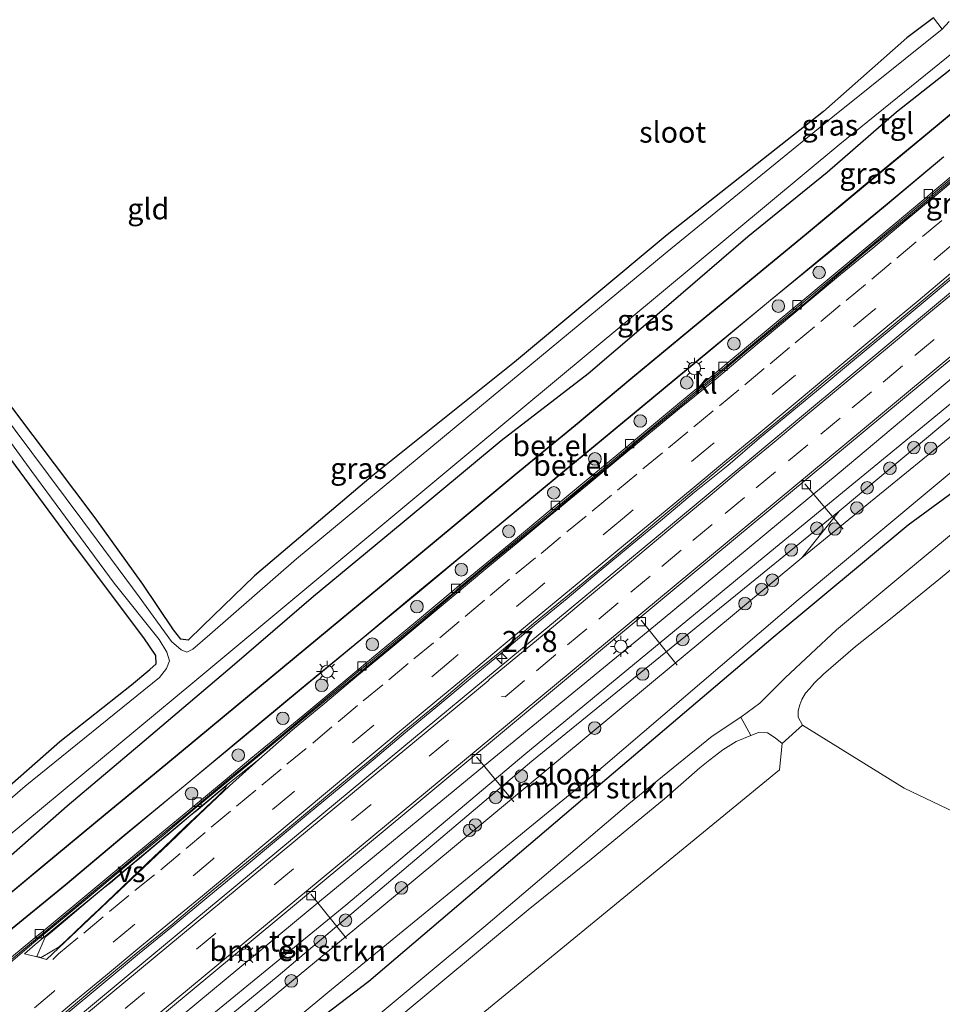
# Model space of a CAD drawing. Units: metres. Extents: x 83301 to 90001, y 456249 to 462504.
# Drawn here: x 84080 to 84190, y 457579 to 457697 of the extents above; entities that cross this region are included whole.
import ezdxf
from ezdxf.enums import TextEntityAlignment as Align

# ---------------------------------------------------------------- set-up
doc = ezdxf.new("R2010")
doc.units = ezdxf.units.M
doc.linetypes.add('VW-3-9_STREEP', pattern=[12, 3, -9])
doc.layers.get('0').update_dxf_attribs({"lineweight": 25})
for name, color, linetype, lineweight in [('B-ME-AL-OVERIG-L-B1', 7, 'Continuous', 18), ('B-ME-AM-KILOMETR-S-B1', 7, 'Continuous', 18), ('B-ME-GR-BOMENSTRUIKEN-GV-B6', 93, 'Continuous', 18), ('B-ME-GR-BOOM-S-B1', 93, 'Continuous', 18), ('B-ME-GR-STRUIKEN-GV-B6', 93, 'Continuous', 18), ('B-ME-GW-INSTEEKWATERGANG-L-B1', 10, 'Continuous', 25), ('B-ME-GW-KRUINLIJN-L-B1', 93, 'Continuous', 18), ('B-ME-IE-GRASLAND-GV-B6', 93, 'Continuous', 18), ('B-ME-IE-GRONDWERKLIJN-GROND_INGERICHT-GV-B6', 253, 'Continuous', 18), ('B-ME-IE-MEUBILAIR_WEGMEUBILAIR-LICHTMAST-S-B1', 8, 'Continuous', 18), ('B-ME-OG-WATER-GV-B6', 153, 'Continuous', 18), ('B-ME-VH-VERH_SOORT-BITUMEN-GV-B6', 8, 'IE-TERREINAFSCHEIDING-NATUURLIJK-HOUTWAL', 18), ('B-ME-VH-VERH_SOORT-GV-B6', 8, 'Continuous', 18), ('B-ME-VH-VERH_SOORT-HALF_VERHARDING-GV-B6', 8, 'IE-TERREINAFSCHEIDING-NATUURLIJK-HOUTWAL', 18), ('B-ME-VH-VERH_SOORT-KLINKERS-GV-B6', 8, 'IE-TERREINAFSCHEIDING-NATUURLIJK-HOUTWAL', 18), ('B-ME-VH-VERH_SOORT-TEGELS-GV-B6', 8, 'Continuous', 18), ('B-ME-VV-KOLK-S-B1', 8, 'Continuous', 18), ('B-ME-VW-MARKERING-39STREEP-015-L-B1', 255, 'VW-3-9_STREEP', 18), ('B-ME-VW-MARKERING-STREEP-015-L-B1', 7, 'Continuous', 18), ('B-ME-VW-MARKERING-VERDRIJFSTRP-GV-B6', 7, 'Continuous', 18)]:
    doc.layers.add(name, color=color, linetype=linetype, lineweight=lineweight)
doc.styles.add('NLCS-ISO', font='NLCS-ISO.TTF')
doc.linetypes.add('IE-TERREINAFSCHEIDING-NATUURLIJK-HOUTWAL', pattern='A,7,-1.5,[67,NLCS.SHX,S=0.75,R=45,X=0,Y=0],-1.5,7,-1.5,[70,NLCS.SHX,S=0.75,R=0,X=0,Y=0],-1.5', length=20)

# ---------------------------------------------------------------- blocks, each defined once
blk = doc.blocks.new('boom')
blk.add_hatch(color=256).paths.add_polyline_path([(-0.75, 0, 1), (0.75, 0, 1)])
blk.add_circle((0, 0), 0.75)
blk = doc.blocks.new('hecto')
for p, q in [((0, 0.625), (-0.625, 0)), ((0, -0.625), (0, 0.625)), ((-0.625, 0), (0.625, 0)), ((0.625, 0), (0, -0.625))]:
    blk.add_line(p, q)
blk = doc.blocks.new('kolk')
blk.add_lwpolyline([(-0.5, -0.5), (0.5, -0.5), (0.5, 0.5), (-0.5, 0.5)], close=True)
blk = doc.blocks.new('lantaarnpaal')
for p, q in [((0, 0.75), (0, 1.25)), ((-0.75, 0), (-1.25, 0)), ((-0.88, 0.88), (-0.53, 0.53)), ((0.53, 0.53), (0.88, 0.88)), ((0.75, 0), (1.25, 0)), ((-0.53, -0.53), (-0.88, -0.88)), ((0, -0.75), (0, -1.25)), ((0.53, -0.53), (0.88, -0.88))]:
    blk.add_line(p, q)
blk.add_circle((0, 0), 0.75)

msp = doc.modelspace()

# ---------------------------------------------------------------- linework, layer by layer
at = {"layer": 'B-ME-AL-OVERIG-L-B1'}
for p, q in [((84177.78, 457635.878, 0.18), (84173.221, 457641.251, 1.173)), ((84158.018, 457619.684, 0.22), (84153.706, 457625.046, 1.203)), ((84138.557, 457603.374, 0.25), (84134.096, 457608.759, 1.118)), ((84118.609, 457587.099, 0.074), (84114.358, 457592.383, 1.153))]:
    msp.add_line(p, q, dxfattribs=at)
at = {"layer": 'B-ME-GR-BOMENSTRUIKEN-GV-B6'}
for points in [[(83999.123, 457481.027, -0.271), (84018.102, 457497.322, -0.271), (84036.977, 457513.739, -0.271), (84058.055, 457531.832, -0.271), (84074.627, 457546.073, -0.271), (84099.424, 457566.578, -0.271), (84116.39, 457580.687, -0.271), (84147.017, 457605.719, -0.271), (84172.424, 457627.465, -0.271), (84198.822, 457649.483, -0.271), (84217.701, 457666.066, -0.271), (84228.423, 457675.612, -0.271), (84228.8989, 457675.9664, -0.271), (84229.232, 457676.2144, -0.271), (84231.9543, 457678.2415, -0.271), (84232.2227, 457678.4413, -0.271), (84232.417, 457678.586, -0.271), (84235.825, 457679.857, -0.271), (84248.762, 457690.165, -0.271), (84276.155, 457712.831, -0.271), (84294.98, 457728.441, -0.271)], [(84292.929, 457724.684, 0.644), (84278.107, 457712.331, 0.644), (84262.809, 457699.456, 0.644), (84247.643, 457687.177, 0.644), (84237.492, 457679.174, 0.644), (84234.666, 457677.096, 1.163), (84234.5, 457676.809, 1.163), (84234.469, 457676.783, 1.163), (84229.441, 457673.516, 1.212), (84229.073, 457673.499, 1.212), (84228.879, 457672.025, 0.644), (84228.576, 457670.851, 0.644), (84222.204, 457665.79, 0.644), (84214.188, 457659.143, 0.653), (84200.226, 457647.175, 0.649), (84185.508, 457636.392, 0.644), (84169.431, 457623.022, 0.644), (84146.74, 457603.726, 0.644), (84121.272, 457582.022, 0.644), (84101.943, 457567.314, 0.644), (84078.556, 457548.246, 0.644), (84051.793, 457525.335, 0.644), (84019.974, 457498.114, 0.644), (83999.495, 457480.592, 0.363)], [(84214.112, 457668.785, 1.075), (84177.289, 457638.012, 0.841), (84140.674, 457608.237, 0.841), (84110.468, 457582.674, 0.711), (84071.55, 457550.576, 0.807), (84037.242, 457521.856, 0.807), (84012.082, 457500.471, 0.77), (84000.553, 457491.216, 0.765), (83999.279, 457492.811, 0.824), (84023.905, 457513.531, 0.824), (84068.16, 457549.635, 0.929), (84093.409, 457570.516, 0.895), (84118.524, 457591.092, 0.77), (84139.729, 457608.964, 0.816), (84169.025, 457633.113, 0.803), (84200.317, 457658.835, 0.803), (84224.483, 457679.012, 1.097), (84226.011, 457680.464, 1.259), (84225.816, 457680.187, 1.503), (84223.427, 457677.379, 1.104), (84214.112, 457668.785, 1.075)], [(83999.495, 457480.592, 0.363), (84019.974, 457498.114, 0.644), (84051.793, 457525.335, 0.644), (84078.556, 457548.246, 0.644), (84101.943, 457567.314, 0.644), (84121.272, 457582.022, 0.644), (84146.74, 457603.726, 0.644), (84169.431, 457623.022, 0.644), (84185.508, 457636.392, 0.644), (84200.226, 457647.175, 0.649), (84214.188, 457659.143, 0.653), (84222.204, 457665.79, 0.644), (84228.576, 457670.851, 0.644), (84228.879, 457672.025, 0.644), (84229.073, 457673.499, 1.212)], [(84229.073, 457673.499, 1.212), (84231.141, 457672.996, 1.243), (84232.866, 457670.62, 1.117), (84232.314, 457669.962, 1.116), (84231.411, 457669.007, 1.11), (84229.683, 457667.449, 1.111), (84224.609, 457663.424, 0.991), (84217.63, 457657.648, 0.84), (84202.4, 457644.952, 0.868), (84185.349, 457630.878, 0.821), (84176.984, 457623.894, 0.831), (84170.845, 457618.164, 0.674), (84167.836, 457615.135, 0.616), (84165.586, 457613.487, 0.604), (84162.184, 457611.214, 0.606), (84152.249, 457603.15, 0.55), (84135.216, 457588.669, 0.525), (84118.62, 457574.836, 0.428)], [(84177.289, 457638.012, 0.841), (84172.842, 457632.459, -0.271), (84146.906, 457610.898, -0.271), (84122.59, 457590.695, -0.271), (84095.845, 457568.556, -0.271), (84065.293, 457543.284, -0.271), (84038.967, 457521.165, -0.271), (84014.405, 457500.671, -0.271), (84001.435, 457490.207, -0.271), (84000.553, 457491.216, 0.765), (84012.082, 457500.471, 0.77), (84037.242, 457521.856, 0.807), (84071.55, 457550.576, 0.807), (84110.468, 457582.674, 0.711), (84140.674, 457608.237, 0.841), (84177.289, 457638.012, 0.841)], [(84118.313, 457572.269, 0.38), (84129.124, 457581.269, 0.4), (84140.256, 457590.53, 0.661), (84147.758, 457596.569, 0.685), (84156.506, 457603.765, 0.692), (84160.696, 457607.426, 0.643), (84161.886, 457608.388, 0.625), (84163.446, 457609.569, 0.604), (84165.034, 457610.595, 0.577), (84166.764, 457611.294, 0.6), (84167.7, 457611.666, 0.6), (84168.739, 457611.618, 0.608), (84169.662, 457611.03, 0.619), (84170.494, 457610.334, 0.626), (84170.198, 457607.185, 0.281), (84118.551, 457564.844, 0.281)]]:
    msp.add_polyline3d(points, dxfattribs=at)
at = {"layer": 'B-ME-GR-STRUIKEN-GV-B6'}
msp.add_polyline3d([(84190.409, 457696.325, -0.33), (84189.554, 457695.405, -0.33), (84188.51, 457696.779, 0.143)], dxfattribs=at)
at = {"layer": 'B-ME-GW-INSTEEKWATERGANG-L-B1'}
for points in [[(84065.391, 457584.045, 0.781), (84066.302, 457585.509, 0.945), (84067.585, 457588.95, 0.563), (84077.001, 457595.594, 0.714), (84085.363, 457602.925, 0.646), (84093.988, 457610.232, 0.676), (84105.01, 457619.547, 0.603), (84114.695, 457627.89, 0.569), (84125.258, 457636.606, 0.51), (84137.019, 457646.427, 0.586), (84147.414, 457654.412, 0.669), (84156.99, 457662.619, 0.699), (84166.431, 457670.726, 0.556), (84175.863, 457678.4, 0.683), (84184.11, 457685.566, 0.482), (84194.779, 457693.968, 0.729), (84204.302, 457701.974, 0.716), (84206.658, 457703.673, 0.799), (84213.547, 457709.249, 0.757), (84219.977, 457713.247, 0.869), (84227.387, 457720.22, 0.813), (84234.868, 457727.529, 0.825), (84244.816, 457737.497, -0.33)], [(84188.51, 457696.779, 0.143), (84185.353, 457694.382, 0.147), (84175.427, 457685.635, 0.097), (84156.789, 457670.944, 0.001), (84138.621, 457655.755, -0.041), (84121.562, 457642.096, -0.033), (84107.671, 457630.328, -0.041), (84101.459, 457624.325, -0.058), (84099.744, 457622.653, -0.054), (84098.877, 457622.768, -0.054), (84097.999, 457623.861, -0.054), (84094.368, 457629.309, -0.054), (84088.7, 457637.21, -0.066), (84076.419, 457653.447, -0.025), (84065.831, 457667.695, -0.083), (84057.065, 457679.415, 0.03)], [(84061.157, 457591.172, -0.087), (84062.798, 457592.415, -0.087), (84067.144, 457595.71, -0.087), (84074.824, 457602.121, -0.125), (84084.488, 457610.582, -0.146), (84093.025, 457617.323, -0.137), (84095.182, 457619.133, -0.137), (84095.93, 457619.832, -0.137), (84095.903, 457620.813, -0.137), (84094.471, 457622.943, -0.142), (84085.976, 457634.236, -0.096), (84076.258, 457647.372, -0.062), (84067.118, 457659.682, -0.062), (84058.177, 457671.293, -0.062), (84052.145, 457679.625, -0.05), (84050.72, 457681.816, -0.062), (84050.556, 457682.356, -0.062), (84051.164, 457683.142, -0.062), (84052.482, 457684.23, -0.062), (84053.466, 457683.773, -0.066), (84057.065, 457679.415, 0.03)], [(83999.495, 457480.592, 0.363), (84019.974, 457498.114, 0.644), (84051.793, 457525.335, 0.644), (84078.556, 457548.246, 0.644), (84101.943, 457567.314, 0.644), (84121.272, 457582.022, 0.644), (84146.74, 457603.726, 0.644), (84169.431, 457623.022, 0.644), (84185.508, 457636.392, 0.644), (84200.226, 457647.175, 0.649), (84214.188, 457659.143, 0.653), (84222.204, 457665.79, 0.644), (84228.576, 457670.851, 0.644), (84228.879, 457672.025, 0.644), (84229.073, 457673.499, 1.212)]]:
    msp.add_polyline3d(points, dxfattribs=at)
at = {"layer": 'B-ME-GW-KRUINLIJN-L-B1'}
msp.add_polyline3d([(84225.816, 457680.187, 1.503), (84223.427, 457677.379, 1.104), (84214.112, 457668.785, 1.075), (84177.289, 457638.012, 0.841), (84140.674, 457608.237, 0.841), (84110.468, 457582.674, 0.711), (84071.55, 457550.576, 0.807), (84037.242, 457521.856, 0.807), (84012.082, 457500.471, 0.77), (84000.553, 457491.216, 0.765)], dxfattribs=at)
at = {"layer": 'B-ME-IE-GRASLAND-GV-B6'}
for points in [[(84283.046, 457743.026, 1.469), (84279.313, 457739.651, 1.458), (84275.605, 457736.324, 1.481), (84271.864, 457733.01, 1.483), (84268.103, 457729.709, 1.48), (84264.392, 457726.377, 1.484), (84260.609, 457723.122, 1.491), (84256.815, 457719.838, 1.489), (84253.007, 457716.544, 1.507), (84249.246, 457713.297, 1.494), (84245.412, 457710.044, 1.494), (84241.599, 457706.853, 1.508), (84237.759, 457703.672, 1.477), (84233.898, 457700.409, 1.5), (84230.07, 457697.292, 1.49), (84226.183, 457694.055, 1.506), (84222.37, 457690.877, 1.578), (84220.699, 457689.483, 1.554), (84220.854, 457689.297, 1.316), (84194.336, 457667.191, 1.292), (84156.739, 457635.918, 1.272), (84120.803, 457606.123, 1.246), (84095.191, 457584.868, 1.242), (84057.252, 457553.376, 1.318)], [(84194.779, 457693.968, 0.729), (84184.11, 457685.566, 0.482), (84175.863, 457678.4, 0.683), (84166.431, 457670.726, 0.556), (84156.99, 457662.619, 0.699), (84147.414, 457654.412, 0.669), (84137.019, 457646.427, 0.586), (84125.258, 457636.606, 0.51), (84114.695, 457627.89, 0.569), (84105.01, 457619.547, 0.603), (84093.988, 457610.232, 0.676), (84085.363, 457602.925, 0.646), (84077.001, 457595.594, 0.714), (84067.585, 457588.95, 0.563), (84066.302, 457585.509, 0.945), (84065.391, 457584.045, 0.781), (84064.012, 457585.417, 0.519), (84064.284, 457585.627, 0.498), (84063.622, 457586.828, -0.33), (84073.372, 457595.198, -0.33), (84100.54, 457617.777, -0.33), (84139.154, 457649.936, -0.33), (84177.36, 457681.737, -0.33), (84195.271, 457696.224, -0.33)], [(84188.51, 457696.779, 0.143), (84189.554, 457695.405, -0.33), (84176.536, 457684.992, -0.33), (84156.795, 457668.903, -0.33), (84135.846, 457651.542, -0.33), (84112.659, 457632.347, -0.33), (84102.332, 457623.33, -0.33), (84100.296, 457621.558, -0.33), (84099.609, 457621.223, -0.33), (84098.918, 457621.476, -0.33), (84097.766, 457622.487, -0.33), (84093.917, 457627.813, -0.33), (84087.227, 457636.868, -0.33), (84075.042, 457653.135, -0.33)], [(84076.419, 457653.447, -0.025), (84088.7, 457637.21, -0.066), (84094.368, 457629.309, -0.054), (84097.999, 457623.861, -0.054), (84098.877, 457622.768, -0.054), (84099.744, 457622.653, -0.054), (84101.459, 457624.325, -0.058), (84107.671, 457630.328, -0.041), (84121.562, 457642.096, -0.033), (84138.621, 457655.755, -0.041), (84156.789, 457670.944, 0.001), (84175.427, 457685.635, 0.097), (84185.353, 457694.382, 0.147), (84188.51, 457696.779, 0.143)], [(84077.001, 457595.594, 0.714), (84085.363, 457602.925, 0.646), (84093.988, 457610.232, 0.676), (84105.01, 457619.547, 0.603), (84114.695, 457627.89, 0.569), (84125.258, 457636.606, 0.51), (84137.019, 457646.427, 0.586), (84147.414, 457654.412, 0.669), (84156.99, 457662.619, 0.699), (84166.431, 457670.726, 0.556), (84175.863, 457678.4, 0.683), (84184.11, 457685.566, 0.482), (84194.779, 457693.968, 0.729)], [(84194.361, 457688.486, 0.758), (84187.57, 457682.823, 0.735), (84180.628, 457677.118, 0.738), (84173.609, 457671.249, 0.772), (84166.633, 457665.502, 0.747), (84159.602, 457659.678, 0.726), (84152.68, 457653.964, 0.76), (84145.843, 457648.273, 0.74), (84138.792, 457642.444, 0.745), (84131.628, 457636.509, 0.746), (84124.831, 457630.865, 0.749), (84117.942, 457625.16, 0.733), (84111.001, 457619.402, 0.75), (84104.026, 457613.649, 0.763), (84097.042, 457607.848, 0.738), (84089.853, 457601.906, 0.752), (84082.681, 457595.967, 0.768), (84075.651, 457590.119, 0.757)], [(84094.816, 457576.486, 1.196), (84126.024, 457602.401, 1.171), (84160.265, 457630.915, 1.196), (84189.281, 457655.02, 1.221), (84225.056, 457684.218, 1.268)], [(84068.793, 457580.064, 0.832), (84068.988, 457580.229, 0.837), (84069.366, 457580.489, 0.836), (84069.386, 457580.448, 0.821), (84070.957, 457581.787, 0.857), (84077.97, 457587.58, 0.86), (84085.157, 457593.461, 0.814), (84092.129, 457599.33, 0.847), (84099.42, 457605.358, 0.818), (84106.231, 457611.006, 0.813), (84113.255, 457616.841, 0.796), (84120.342, 457622.693, 0.802), (84127.112, 457628.3, 0.796), (84134.079, 457634.074, 0.823), (84141.175, 457639.949, 0.818), (84148.079, 457645.673, 0.841), (84154.979, 457651.393, 0.82), (84161.941, 457657.16, 0.814), (84168.896, 457662.928, 0.801), (84175.887, 457668.657, 0.786), (84182.793, 457674.383, 0.784), (84189.77, 457680.197, 0.781)], [(84192.056, 457679.048, 1.172), (84188.203, 457675.836, 1.165), (84187.856, 457675.538, 1.158), (84183.261, 457671.695, 1.185), (84176.341, 457665.923, 1.164), (84172.487, 457662.713, 1.178), (84172.137, 457662.41, 1.162), (84163.691, 457655.39, 1.167), (84163.309, 457655.078, 1.157), (84158.28, 457650.898, 1.161), (84152.541, 457646.141, 1.178), (84152.185, 457645.845, 1.176), (84143.724, 457638.819, 1.188), (84143.361, 457638.528, 1.185), (84137.979, 457634.06, 1.188), (84131.796, 457628.953, 1.178), (84131.452, 457628.638, 1.175), (84126.821, 457624.8, 1.165), (84120.669, 457619.71, 1.155), (84120.321, 457619.403, 1.149), (84113.398, 457613.649, 1.13), (84107.239, 457608.549, 1.121), (84104.16, 457605.989, 1.112), (84099.947, 457602.478, 1.113), (84094.543, 457598.025, 1.122), (84088.399, 457592.917, 1.137), (84082.258, 457587.793, 1.101), (84081.916, 457587.533, 1.084), (84078.059, 457584.313, 1.052)], [(84210.972, 457670.839, 0.996), (84177.307, 457642.574, 0.908), (84156.088, 457624.984, 0.874), (84135.044, 457607.726, 0.879), (84114.067, 457590.422, 0.866), (84097.516, 457576.692, 0.866)], [(84172.842, 457632.459, -0.271), (84177.289, 457638.012, 0.841), (84214.112, 457668.785, 1.075)], [(84085.218, 457578.088, 1.428), (84089.471, 457581.646, 1.416), (84093.707, 457585.15, 1.389), (84097.977, 457588.627, 1.415), (84102.219, 457592.164, 1.427), (84106.425, 457595.616, 1.403), (84110.293, 457598.826, 1.395), (84114.092, 457602.003, 1.38), (84117.973, 457605.205, 1.367), (84121.802, 457608.397, 1.382), (84125.637, 457611.628, 1.371), (84129.496, 457614.833, 1.38), (84133.327, 457618.059, 1.381), (84137.209, 457621.211, 1.369), (84141.025, 457624.449, 1.393), (84144.884, 457627.616, 1.389), (84148.722, 457630.808, 1.378), (84152.41, 457633.867, 1.415), (84156.242, 457637.075, 1.443), (84160.08, 457640.267, 1.433), (84164.015, 457643.467, 1.427), (84167.8, 457646.701, 1.455), (84171.649, 457649.869, 1.463), (84175.51, 457653.047, 1.461), (84179.368, 457656.281, 1.443), (84183.245, 457659.483, 1.478), (84187.041, 457662.67, 1.473), (84190.896, 457665.867, 1.465)], [(84069.923, 457658.111, -0.33), (84081.13, 457642.726, -0.33), (84090.955, 457629.436, -0.33), (84096.284, 457622.725, -0.33), (84097.23, 457621.204, -0.33), (84097.538, 457620.2, -0.33), (84097.179, 457619.256, -0.33), (84096.324, 457618.217, -0.33), (84080.337, 457605.247, -0.33), (84062.138, 457589.443, -0.33)], [(84199.706, 457654.386, -0.271), (84172.842, 457632.459, -0.271)], [(84074.824, 457602.121, -0.125), (84084.488, 457610.582, -0.146), (84093.025, 457617.323, -0.137), (84095.182, 457619.133, -0.137), (84095.93, 457619.832, -0.137), (84095.903, 457620.813, -0.137), (84094.471, 457622.943, -0.142), (84085.976, 457634.236, -0.096), (84076.258, 457647.372, -0.062)]]:
    msp.add_polyline3d(points, dxfattribs=at)
at = {"layer": 'B-ME-IE-GRONDWERKLIJN-GROND_INGERICHT-GV-B6'}
for points in [[(84188.51, 457696.779, 0.143), (84185.353, 457694.382, 0.147), (84175.427, 457685.635, 0.097), (84156.789, 457670.944, 0.001), (84138.621, 457655.755, -0.041), (84121.562, 457642.096, -0.033), (84107.671, 457630.328, -0.041), (84101.459, 457624.325, -0.058), (84099.744, 457622.653, -0.054), (84098.877, 457622.768, -0.054), (84097.999, 457623.861, -0.054), (84094.368, 457629.309, -0.054), (84088.7, 457637.21, -0.066), (84076.419, 457653.447, -0.025)], [(84076.258, 457647.372, -0.062), (84085.976, 457634.236, -0.096), (84094.471, 457622.943, -0.142), (84095.903, 457620.813, -0.137), (84095.93, 457619.832, -0.137), (84095.182, 457619.133, -0.137), (84093.025, 457617.323, -0.137), (84084.488, 457610.582, -0.146), (84074.824, 457602.121, -0.125)], [(84206.363, 457594.871, 0.377), (84185.048, 457605.036, 0.506), (84172.934, 457612.517, 0.591), (84172.419, 457613.462, 0.627), (84172.413, 457614.234, 0.631), (84172.609, 457614.96, 0.637), (84172.828, 457615.597, 0.646), (84173.301, 457616.324, 0.646), (84173.781, 457616.902, 0.645), (84174.318, 457617.527, 0.646), (84175.441, 457618.6, 0.644), (84179.258, 457621.907, 0.646), (84183.409, 457625.199, 0.668), (84189.35, 457630.029, 0.673), (84195.3, 457634.951, 0.734)], [(84206.363, 457594.871, 0.377), (84210.708, 457585.034, 0.26), (84145.555, 457531.336, 0.281), (84118.551, 457564.844, 0.281), (84170.198, 457607.185, 0.281), (84170.494, 457610.334, 0.626), (84172.934, 457612.517, 0.591), (84185.048, 457605.036, 0.506), (84206.363, 457594.871, 0.377)]]:
    msp.add_polyline3d(points, dxfattribs=at)
at = {"layer": 'B-ME-OG-WATER-GV-B6'}
for points in [[(84014.405, 457500.671, -0.271), (84038.967, 457521.165, -0.271), (84065.293, 457543.284, -0.271), (84095.845, 457568.556, -0.271), (84122.59, 457590.695, -0.271), (84146.906, 457610.898, -0.271), (84172.842, 457632.459, -0.271), (84199.706, 457654.386, -0.271), (84220.391, 457671.808, -0.271), (84227.279, 457678.706, -0.271), (84227.374, 457678.7792, -0.271), (84227.6404, 457678.9847, -0.271), (84230.2412, 457680.9903, -0.271), (84230.5274, 457681.211, -0.271), (84231.024, 457681.594, -0.271), (84235.079, 457684.247, -0.271), (84246.798, 457693.76, -0.271), (84267.595, 457711.098, -0.271), (84273.933, 457716.173, -0.465), (84277.12, 457718.861, -0.465), (84292.687, 457731.331, -0.271)], [(84294.98, 457728.441, -0.271), (84276.155, 457712.831, -0.271), (84248.762, 457690.165, -0.271), (84235.825, 457679.857, -0.271), (84232.417, 457678.586, -0.271), (84232.2227, 457678.4413, -0.271), (84231.9543, 457678.2415, -0.271), (84229.232, 457676.2144, -0.271), (84228.8989, 457675.9664, -0.271), (84228.423, 457675.612, -0.271), (84217.701, 457666.066, -0.271), (84198.822, 457649.483, -0.271), (84172.424, 457627.465, -0.271), (84147.017, 457605.719, -0.271), (84116.39, 457580.687, -0.271), (84099.424, 457566.578, -0.271), (84074.627, 457546.073, -0.271), (84058.055, 457531.832, -0.271), (84036.977, 457513.739, -0.271), (84018.102, 457497.322, -0.271), (83999.123, 457481.027, -0.271)], [(84195.271, 457696.224, -0.33), (84177.36, 457681.737, -0.33), (84139.154, 457649.936, -0.33), (84100.54, 457617.777, -0.33), (84073.372, 457595.198, -0.33)], [(84075.042, 457653.135, -0.33), (84087.227, 457636.868, -0.33), (84093.917, 457627.813, -0.33), (84097.766, 457622.487, -0.33), (84098.918, 457621.476, -0.33), (84099.609, 457621.223, -0.33), (84100.296, 457621.558, -0.33), (84102.332, 457623.33, -0.33), (84112.659, 457632.347, -0.33), (84135.846, 457651.542, -0.33), (84156.795, 457668.903, -0.33), (84176.536, 457684.992, -0.33), (84189.554, 457695.405, -0.33), (84190.409, 457696.325, -0.33)], [(84062.138, 457589.443, -0.33), (84080.337, 457605.247, -0.33), (84096.324, 457618.217, -0.33), (84097.179, 457619.256, -0.33), (84097.538, 457620.2, -0.33), (84097.23, 457621.204, -0.33), (84096.284, 457622.725, -0.33), (84090.955, 457629.436, -0.33), (84081.13, 457642.726, -0.33), (84069.923, 457658.111, -0.33)]]:
    msp.add_polyline3d(points, dxfattribs=at)
at = {"layer": 'B-ME-VH-VERH_SOORT-BITUMEN-GV-B6'}
for points in [[(84057.252, 457553.376, 1.318), (84095.191, 457584.868, 1.242), (84120.803, 457606.123, 1.246), (84156.739, 457635.918, 1.272), (84194.336, 457667.191, 1.292), (84220.854, 457689.297, 1.316), (84222.508, 457690.686, 1.333), (84226.365, 457693.859, 1.327), (84230.185, 457697.062, 1.369), (84234.035, 457700.274, 1.361), (84237.842, 457703.461, 1.36), (84241.753, 457706.688, 1.371), (84245.553, 457709.92, 1.362), (84249.37, 457713.136, 1.343), (84253.147, 457716.386, 1.368), (84256.976, 457719.639, 1.344), (84260.734, 457722.928, 1.353), (84264.515, 457726.189, 1.344), (84268.262, 457729.537, 1.337), (84272, 457732.831, 1.346), (84275.735, 457736.164, 1.348), (84279.445, 457739.488, 1.323), (84283.17, 457742.872, 1.329)], [(84281.874, 457729.281, 1.177), (84278.015, 457725.912, 1.179), (84274.35, 457722.708, 1.202), (84270.546, 457719.476, 1.203), (84267.145, 457716.648, 1.219), (84263.211, 457713.522, 1.23), (84259.224, 457710.507, 1.24), (84255.221, 457707.523, 1.238), (84251.2, 457704.526, 1.252), (84247.185, 457701.536, 1.247), (84243.196, 457698.534, 1.268), (84239.572, 457695.883, 1.281), (84235.587, 457692.87, 1.256), (84231.646, 457689.793, 1.282), (84227.74, 457686.662, 1.228), (84224.977, 457684.315, 1.228), (84225.056, 457684.218, 1.268), (84189.281, 457655.02, 1.221), (84160.265, 457630.915, 1.196), (84126.024, 457602.401, 1.171), (84094.816, 457576.486, 1.196), (84070.224, 457556.111, 1.071), (84047.994, 457537.667, 1.146), (84006.416, 457503.133, 1.125)], [(84078.302, 457584.001, 0.981), (84081.388, 457586.617, 1.022), (84085.234, 457589.796, 1.065), (84088.991, 457592.951, 1.052), (84092.871, 457596.2, 1.065), (84096.771, 457599.395, 1.047), (84100.539, 457602.576, 1.074), (84104.376, 457605.723, 1.052), (84108.266, 457608.957, 1.035), (84112.079, 457612.12, 1.05), (84115.93, 457615.285, 1.052), (84119.799, 457618.49, 1.089), (84123.597, 457621.61, 1.08), (84127.484, 457624.833, 1.097), (84131.247, 457628.03, 1.102), (84135.127, 457631.289, 1.12), (84138.982, 457634.448, 1.129), (84142.862, 457637.633, 1.115), (84146.827, 457640.935, 1.114), (84150.567, 457644.018, 1.105), (84154.315, 457647.168, 1.091), (84158.21, 457650.372, 1.089), (84162.073, 457653.564, 1.081), (84166.198, 457657.068, 1.065), (84170.06, 457660.237, 1.067), (84173.549, 457663.081, 1.119), (84177.351, 457666.304, 1.057), (84181.199, 457669.544, 1.045), (84185.257, 457672.866, 1.062), (84189.245, 457676.225, 1.068), (84193.082, 457679.434, 1.059)], [(84190.773, 457666.07, 1.362), (84186.899, 457662.823, 1.353), (84183.081, 457659.635, 1.37), (84179.229, 457656.454, 1.36), (84175.399, 457653.283, 1.348), (84171.536, 457650.059, 1.372), (84167.675, 457646.869, 1.37), (84163.811, 457643.684, 1.339), (84159.957, 457640.457, 1.338), (84156.102, 457637.25, 1.337), (84152.267, 457634.041, 1.328), (84148.663, 457631.017, 1.311), (84144.744, 457627.786, 1.309), (84140.884, 457624.618, 1.313), (84137.068, 457621.38, 1.289), (84133.187, 457618.229, 1.301), (84129.355, 457615.002, 1.3), (84125.496, 457611.797, 1.291), (84121.661, 457608.566, 1.302), (84117.833, 457605.374, 1.287), (84113.951, 457602.172, 1.3), (84110.152, 457598.995, 1.315), (84106.285, 457595.786, 1.323), (84102.079, 457592.334, 1.347), (84097.837, 457588.797, 1.335), (84093.567, 457585.32, 1.309), (84089.33, 457581.815, 1.336), (84085.077, 457578.257, 1.348)], [(84195.3, 457634.951, 0.734), (84189.35, 457630.029, 0.673), (84183.409, 457625.199, 0.668), (84179.258, 457621.907, 0.646), (84175.441, 457618.6, 0.644), (84174.318, 457617.527, 0.646), (84173.781, 457616.902, 0.645), (84173.301, 457616.324, 0.646), (84172.828, 457615.597, 0.646), (84172.609, 457614.96, 0.637), (84172.413, 457614.234, 0.631), (84172.419, 457613.462, 0.627), (84172.934, 457612.517, 0.591), (84170.494, 457610.334, 0.626), (84169.662, 457611.03, 0.619), (84168.739, 457611.618, 0.608), (84167.7, 457611.666, 0.6), (84166.764, 457611.294, 0.6), (84165.586, 457613.487, 0.604), (84167.836, 457615.135, 0.616), (84170.845, 457618.164, 0.674), (84176.984, 457623.894, 0.831), (84185.349, 457630.878, 0.821), (84202.4, 457644.952, 0.868)]]:
    msp.add_polyline3d(points, dxfattribs=at)
at = {"layer": 'B-ME-VH-VERH_SOORT-GV-B6'}
for points in [[(84066.608, 457582.583, 0.787), (84066.569, 457582.629, 0.783), (84068.409, 457584.161, 0.768), (84075.651, 457590.119, 0.757), (84082.681, 457595.967, 0.768), (84089.853, 457601.906, 0.752), (84097.042, 457607.848, 0.738), (84104.026, 457613.649, 0.763), (84111.001, 457619.402, 0.75), (84117.942, 457625.16, 0.733), (84124.831, 457630.865, 0.749), (84131.628, 457636.509, 0.746), (84138.792, 457642.444, 0.745), (84145.843, 457648.273, 0.74), (84152.68, 457653.964, 0.76), (84159.602, 457659.678, 0.726), (84166.633, 457665.502, 0.747), (84173.609, 457671.249, 0.772), (84180.628, 457677.118, 0.738), (84187.57, 457682.823, 0.735), (84194.361, 457688.486, 0.758)], [(84194.406, 457688.44, 0.759), (84187.605, 457682.785, 0.751), (84180.664, 457677.057, 0.74), (84173.651, 457671.213, 0.772), (84166.664, 457665.465, 0.749), (84159.642, 457659.646, 0.722), (84152.715, 457653.913, 0.761), (84145.871, 457648.222, 0.739), (84138.823, 457642.412, 0.737), (84131.665, 457636.47, 0.745), (84124.872, 457630.818, 0.749), (84117.984, 457625.118, 0.732), (84111.019, 457619.359, 0.75), (84104.07, 457613.585, 0.764), (84097.093, 457607.8, 0.742), (84089.902, 457601.865, 0.752), (84082.721, 457595.932, 0.765), (84075.674, 457590.072, 0.772), (84068.447, 457584.115, 0.772), (84066.608, 457582.583, 0.787)], [(84077.932, 457587.638, 0.867), (84085.111, 457593.508, 0.866), (84092.083, 457599.376, 0.845), (84099.399, 457605.379, 0.822), (84106.207, 457611.053, 0.812), (84113.219, 457616.874, 0.807), (84120.317, 457622.73, 0.802), (84127.084, 457628.353, 0.806), (84134.046, 457634.125, 0.829), (84141.14, 457639.989, 0.816), (84148.045, 457645.723, 0.844), (84154.941, 457651.447, 0.82), (84161.907, 457657.202, 0.812), (84168.861, 457662.952, 0.802), (84175.843, 457668.71, 0.798), (84182.756, 457674.427, 0.785), (84189.728, 457680.227, 0.782)], [(84189.77, 457680.197, 0.781), (84182.793, 457674.383, 0.784), (84175.887, 457668.657, 0.786), (84168.896, 457662.928, 0.801), (84161.941, 457657.16, 0.814), (84154.979, 457651.393, 0.82), (84148.079, 457645.673, 0.841), (84141.175, 457639.949, 0.818), (84134.079, 457634.074, 0.823), (84127.112, 457628.3, 0.796), (84120.342, 457622.693, 0.802), (84113.255, 457616.841, 0.796), (84106.231, 457611.006, 0.813), (84099.42, 457605.358, 0.818), (84092.129, 457599.33, 0.847), (84085.157, 457593.461, 0.814), (84077.97, 457587.58, 0.86)], [(84078.059, 457584.313, 1.052), (84081.916, 457587.533, 1.084), (84082.258, 457587.793, 1.101), (84088.399, 457592.917, 1.137), (84094.543, 457598.025, 1.122), (84099.947, 457602.478, 1.113), (84104.16, 457605.989, 1.112), (84107.239, 457608.549, 1.121), (84113.398, 457613.649, 1.13), (84120.321, 457619.403, 1.149), (84120.669, 457619.71, 1.155), (84126.821, 457624.8, 1.165), (84131.452, 457628.638, 1.175), (84131.796, 457628.953, 1.178), (84137.979, 457634.06, 1.188), (84143.361, 457638.528, 1.185), (84143.724, 457638.819, 1.188), (84152.185, 457645.845, 1.176), (84152.541, 457646.141, 1.178), (84158.28, 457650.898, 1.161), (84163.309, 457655.078, 1.157), (84163.691, 457655.39, 1.167), (84172.137, 457662.41, 1.162), (84172.487, 457662.713, 1.178), (84176.341, 457665.923, 1.164), (84183.261, 457671.695, 1.185), (84187.856, 457675.538, 1.158), (84188.203, 457675.836, 1.165), (84192.056, 457679.048, 1.172)], [(84192.184, 457678.894, 1.032), (84188.331, 457675.682, 1.025), (84187.984, 457675.385, 1.048), (84183.389, 457671.542, 1.075), (84176.469, 457665.769, 1.054), (84172.615, 457662.559, 1.068), (84172.265, 457662.256, 1.037), (84163.819, 457655.236, 1.042), (84163.437, 457654.924, 1.032), (84158.408, 457650.744, 1.036), (84152.669, 457645.987, 1.053), (84152.313, 457645.691, 1.051), (84143.852, 457638.665, 1.063), (84143.489, 457638.374, 1.06), (84138.107, 457633.906, 1.063), (84131.923, 457628.799, 1.053), (84131.58, 457628.484, 1.075), (84126.949, 457624.646, 1.065), (84120.801, 457619.56, 1.055), (84120.453, 457619.253, 1.049), (84113.526, 457613.495, 1.03), (84107.367, 457608.395, 1.021), (84104.288, 457605.835, 1.012), (84100.075, 457602.324, 1.013), (84094.671, 457597.871, 1.022), (84088.527, 457592.763, 1.037), (84082.379, 457587.634, 1.001), (84082.038, 457587.374, 0.984), (84078.187, 457584.159, 0.952)], [(84085.077, 457578.257, 1.348), (84089.33, 457581.815, 1.336), (84093.567, 457585.32, 1.309), (84097.837, 457588.797, 1.335), (84102.079, 457592.334, 1.347), (84106.285, 457595.786, 1.323), (84110.152, 457598.995, 1.315), (84113.951, 457602.172, 1.3), (84117.833, 457605.374, 1.287), (84121.661, 457608.566, 1.302), (84125.496, 457611.797, 1.291), (84129.355, 457615.002, 1.3), (84133.187, 457618.229, 1.301), (84137.068, 457621.38, 1.289), (84140.884, 457624.618, 1.313), (84144.744, 457627.786, 1.309), (84148.663, 457631.017, 1.311), (84152.267, 457634.041, 1.328), (84156.102, 457637.25, 1.337), (84159.957, 457640.457, 1.338), (84163.811, 457643.684, 1.339), (84167.675, 457646.869, 1.37), (84171.536, 457650.059, 1.372), (84175.399, 457653.283, 1.348), (84179.229, 457656.454, 1.36), (84183.081, 457659.635, 1.37), (84186.899, 457662.823, 1.353), (84190.773, 457666.07, 1.362)], [(84190.896, 457665.867, 1.465), (84187.041, 457662.67, 1.473), (84183.245, 457659.483, 1.478), (84179.368, 457656.281, 1.443), (84175.51, 457653.047, 1.461), (84171.649, 457649.869, 1.463), (84167.8, 457646.701, 1.455), (84164.015, 457643.467, 1.427), (84160.08, 457640.267, 1.433), (84156.242, 457637.075, 1.443), (84152.41, 457633.867, 1.415), (84148.722, 457630.808, 1.378), (84144.884, 457627.616, 1.389), (84141.025, 457624.449, 1.393), (84137.209, 457621.211, 1.369), (84133.327, 457618.059, 1.381), (84129.496, 457614.833, 1.38), (84125.637, 457611.628, 1.371), (84121.802, 457608.397, 1.382), (84117.973, 457605.205, 1.367), (84114.092, 457602.003, 1.38), (84110.293, 457598.826, 1.395), (84106.425, 457595.616, 1.403), (84102.219, 457592.164, 1.427), (84097.977, 457588.627, 1.415), (84093.707, 457585.15, 1.389), (84089.471, 457581.646, 1.416), (84085.218, 457578.088, 1.428)]]:
    msp.add_polyline3d(points, dxfattribs=at)
at = {"layer": 'B-ME-VH-VERH_SOORT-HALF_VERHARDING-GV-B6'}
msp.add_polyline3d([(84118.62, 457574.836, 0.428), (84135.216, 457588.669, 0.525), (84152.249, 457603.15, 0.55), (84162.184, 457611.214, 0.606), (84165.586, 457613.487, 0.604), (84166.764, 457611.294, 0.6), (84165.034, 457610.595, 0.577), (84163.446, 457609.569, 0.604), (84161.886, 457608.388, 0.625), (84160.696, 457607.426, 0.643), (84156.506, 457603.765, 0.692), (84147.758, 457596.569, 0.685), (84140.256, 457590.53, 0.661), (84129.124, 457581.269, 0.4), (84118.313, 457572.269, 0.38)], dxfattribs=at)
at = {"layer": 'B-ME-VH-VERH_SOORT-KLINKERS-GV-B6'}
for points in [[(84193.082, 457679.434, 1.059), (84189.245, 457676.225, 1.068), (84185.257, 457672.866, 1.062), (84181.199, 457669.544, 1.045), (84177.351, 457666.304, 1.057), (84173.549, 457663.081, 1.119), (84170.06, 457660.237, 1.067), (84166.198, 457657.068, 1.065), (84162.073, 457653.564, 1.081), (84158.21, 457650.372, 1.089), (84154.315, 457647.168, 1.091), (84150.567, 457644.018, 1.105), (84146.827, 457640.935, 1.114), (84142.862, 457637.633, 1.115), (84138.982, 457634.448, 1.129), (84135.127, 457631.289, 1.12), (84131.247, 457628.03, 1.102), (84127.484, 457624.833, 1.097), (84123.597, 457621.61, 1.08), (84119.799, 457618.49, 1.089), (84115.93, 457615.285, 1.052), (84112.079, 457612.12, 1.05), (84108.266, 457608.957, 1.035), (84104.376, 457605.723, 1.052), (84100.539, 457602.576, 1.074), (84096.771, 457599.395, 1.047), (84092.871, 457596.2, 1.065), (84088.991, 457592.951, 1.052), (84085.234, 457589.796, 1.065), (84081.388, 457586.617, 1.022), (84078.302, 457584.001, 0.981)], [(84078.187, 457584.159, 0.952), (84082.038, 457587.374, 0.984), (84082.379, 457587.634, 1.001), (84088.527, 457592.763, 1.037), (84094.671, 457597.871, 1.022), (84100.075, 457602.324, 1.013), (84104.288, 457605.835, 1.012), (84107.367, 457608.395, 1.021), (84113.526, 457613.495, 1.03), (84120.453, 457619.253, 1.049), (84120.801, 457619.56, 1.055), (84126.949, 457624.646, 1.065), (84131.58, 457628.484, 1.075), (84131.923, 457628.799, 1.053), (84138.107, 457633.906, 1.063), (84143.489, 457638.374, 1.06), (84143.852, 457638.665, 1.063), (84152.313, 457645.691, 1.051), (84152.669, 457645.987, 1.053), (84158.408, 457650.744, 1.036), (84163.437, 457654.924, 1.032), (84163.819, 457655.236, 1.042), (84172.265, 457662.256, 1.037), (84172.615, 457662.559, 1.068), (84176.469, 457665.769, 1.054), (84183.389, 457671.542, 1.075), (84187.984, 457675.385, 1.048), (84188.331, 457675.682, 1.025), (84192.184, 457678.894, 1.032)]]:
    msp.add_polyline3d(points, dxfattribs=at)
at = {"layer": 'B-ME-VH-VERH_SOORT-TEGELS-GV-B6'}
for points in [[(84075.674, 457590.072, 0.772), (84082.721, 457595.932, 0.765), (84089.902, 457601.865, 0.752), (84097.093, 457607.8, 0.742), (84104.07, 457613.585, 0.764), (84111.019, 457619.359, 0.75), (84117.984, 457625.118, 0.732), (84124.872, 457630.818, 0.749), (84131.665, 457636.47, 0.745), (84138.823, 457642.412, 0.737), (84145.871, 457648.222, 0.739), (84152.715, 457653.913, 0.761), (84159.642, 457659.646, 0.722), (84166.664, 457665.465, 0.749), (84173.651, 457671.213, 0.772), (84180.664, 457677.057, 0.74), (84187.605, 457682.785, 0.751), (84194.406, 457688.44, 0.759)], [(83992.756, 457489.611, 0.887), (84043.555, 457531.331, 0.945), (84070.009, 457553.622, 0.945), (84097.516, 457576.692, 0.866), (84114.067, 457590.422, 0.866), (84135.044, 457607.726, 0.879), (84156.088, 457624.984, 0.874), (84177.307, 457642.574, 0.908), (84210.972, 457670.839, 0.996), (84222.788, 457680.762, 1.04), (84222.876, 457680.671, 1.058), (84226.39, 457683.585, 1.138), (84228.359, 457685.137, 1.165), (84228.72, 457685.444, 1.15), (84229.816, 457684.214, 1.15), (84229.846, 457684.18, 1.15), (84229.8643, 457683.7034, 1.305), (84228.376, 457682.473, 1.279), (84226.872, 457681.293, 1.259)], [(84226.872, 457681.293, 1.259), (84226.011, 457680.464, 1.259), (84225.914, 457680.562, 1.216), (84224.415, 457679.083, 1.083), (84224.483, 457679.012, 1.097), (84200.317, 457658.835, 0.803), (84169.025, 457633.113, 0.803), (84139.729, 457608.964, 0.816), (84118.524, 457591.092, 0.77), (84093.409, 457570.516, 0.895), (84068.16, 457549.635, 0.929), (84023.905, 457513.531, 0.824), (83999.279, 457492.811, 0.824)], [(84189.728, 457680.227, 0.782), (84182.756, 457674.427, 0.785), (84175.843, 457668.71, 0.798), (84168.861, 457662.952, 0.802), (84161.907, 457657.202, 0.812), (84154.941, 457651.447, 0.82), (84148.045, 457645.723, 0.844), (84141.14, 457639.989, 0.816), (84134.046, 457634.125, 0.829), (84127.084, 457628.353, 0.806), (84120.317, 457622.73, 0.802), (84113.219, 457616.874, 0.807), (84106.207, 457611.053, 0.812), (84099.399, 457605.379, 0.822), (84092.083, 457599.376, 0.845), (84085.111, 457593.508, 0.866), (84077.932, 457587.638, 0.867), (84070.927, 457581.813, 0.863), (84069.366, 457580.489, 0.836), (84068.988, 457580.229, 0.837), (84068.793, 457580.064, 0.832), (84066.72, 457578.389, 0.855)]]:
    msp.add_polyline3d(points, dxfattribs=at)
at = {"layer": 'B-ME-VW-MARKERING-39STREEP-015-L-B1'}
for points in [[(84286.384, 457751.353, 1.178), (84277.002, 457742.942, 1.21), (84267.619, 457734.541, 1.238), (84258.174, 457726.236, 1.243), (84248.628, 457718.04, 1.252), (84239.038, 457709.957, 1.254), (84229.413, 457701.913, 1.265), (84219.769, 457693.906, 1.253), (84210.138, 457685.884, 1.243), (84200.521, 457677.87, 1.246), (84190.877, 457669.838, 1.24), (84181.306, 457661.868, 1.246), (84171.638, 457653.838, 1.237), (84162.016, 457645.825, 1.231), (84151.485, 457637.105, 1.216), (84141.171, 457628.581, 1.204), (84131.081, 457620.211, 1.189), (84121.643, 457612.342, 1.177), (84112.093, 457604.385, 1.193), (84102.644, 457596.513, 1.192), (84093.112, 457588.578, 1.196), (84083.751, 457580.791, 1.217), (84072.309, 457571.219, 1.209)], [(84083.623, 457584.609, 1.104), (84084.316, 457585.277, 1.121), (84087.324, 457587.752, 1.116), (84090.369, 457590.31, 1.131), (84093.415, 457592.81, 1.134), (84096.494, 457595.296, 1.112), (84099.501, 457597.824, 1.104), (84102.507, 457600.354, 1.116), (84105.525, 457602.862, 1.085), (84108.525, 457605.371, 1.08), (84111.497, 457607.859, 1.094), (84114.595, 457610.386, 1.099), (84117.606, 457612.931, 1.09), (84120.603, 457615.425, 1.096), (84123.677, 457617.93, 1.108), (84126.646, 457620.411, 1.15), (84129.714, 457622.929, 1.16), (84132.747, 457625.464, 1.165), (84135.726, 457627.972, 1.168), (84138.801, 457630.534, 1.18), (84141.789, 457632.982, 1.181), (84144.849, 457635.53, 1.17), (84147.872, 457638.005, 1.145), (84150.894, 457640.514, 1.16), (84153.924, 457643.042, 1.161), (84156.954, 457645.544, 1.148), (84159.998, 457648.048, 1.146), (84163.024, 457650.56, 1.133), (84166.05, 457653.068, 1.137), (84169.061, 457655.58, 1.148), (84172.059, 457658.063, 1.155), (84175.115, 457660.618, 1.128), (84178.109, 457663.105, 1.153), (84181.176, 457665.661, 1.154), (84184.151, 457668.152, 1.157), (84187.2, 457670.714, 1.121), (84190.258, 457673.241, 1.144)], [(84137.0676, 457615.9547, 1.205), (84137.5154, 457615.9138, 1.2051), (84141.2389, 457619.0061, 1.2144), (84144.932, 457622.0721, 1.2253), (84148.6535, 457625.1648, 1.2318), (84152.4941, 457628.3664, 1.2329), (84156.181, 457631.44, 1.236), (84159.8741, 457634.519, 1.2445), (84163.7145, 457637.7208, 1.2483), (84167.4035, 457640.7931, 1.247), (84171.2496, 457643.9879, 1.2516), (84175.0957, 457647.1828, 1.2568), (84178.835, 457650.3045, 1.2601), (84182.5185, 457653.382, 1.263), (84186.3124, 457656.5531, 1.2645), (84190.1478, 457659.7609, 1.2669)], [(83989.753, 457493.6091, 1.273), (84028.268, 457525.618, 1.272), (84064.556, 457555.76, 1.255), (84100.755, 457585.846, 1.28), (84137.0676, 457615.9547, 1.205)]]:
    msp.add_polyline3d(points, dxfattribs=at)
at = {"layer": 'B-ME-VW-MARKERING-STREEP-015-L-B1'}
for points in [[(83991.5809, 457491.1647, 1.141), (84059.102, 457547.278, 1.196), (84096.894, 457578.682, 1.159), (84137.544, 457612.39, 1.217), (84180.075, 457647.71, 1.267), (84218.7713, 457679.9517, 1.3014)], [(84193.187, 457679.286, 1.068), (84189.339, 457676.067, 1.091), (84185.153, 457672.582, 1.064), (84181.308, 457669.35, 1.073), (84177.469, 457666.186, 1.075), (84173.606, 457662.969, 1.072), (84170.184, 457660.11, 1.063), (84166.291, 457656.865, 1.091), (84162.127, 457653.353, 1.107), (84158.272, 457650.223, 1.093), (84154.396, 457647.019, 1.094), (84150.987, 457644.189, 1.098), (84147.109, 457640.984, 1.098), (84142.891, 457637.492, 1.113), (84139.075, 457634.324, 1.116), (84135.213, 457631.13, 1.108), (84131.315, 457627.896, 1.101), (84127.513, 457624.71, 1.1), (84123.671, 457621.514, 1.081), (84119.855, 457618.348, 1.096), (84116.033, 457615.155, 1.059), (84112.2, 457611.963, 1.056), (84108.1591, 457608.4512, 1.0598), (84104.698, 457605.295, 1.052), (84101.044, 457601.854, 1.066), (84097.441, 457598.401, 1.066), (84093.762, 457594.894, 1.09), (84090.16, 457591.461, 1.096), (84086.5, 457588.005, 1.087), (84082.888, 457584.591, 1.079)], [(84081.743, 457575.831, 1.346), (84085.917, 457579.368, 1.351), (84089.922, 457582.645, 1.336), (84093.986, 457586.081, 1.346), (84097.551, 457588.978, 1.334), (84101.449, 457592.202, 1.336), (84105.232, 457595.339, 1.337), (84109.124, 457598.595, 1.318), (84112.974, 457601.783, 1.319), (84116.837, 457605.015, 1.319), (84120.695, 457608.219, 1.308), (84124.491, 457611.397, 1.295), (84129.135, 457615.26, 1.294), (84132.978, 457618.437, 1.3), (84136.808, 457621.641, 1.281), (84140.669, 457624.861, 1.308), (84144.516, 457628.061, 1.298), (84148.366, 457631.237, 1.301), (84152.082, 457634.306, 1.315), (84155.91, 457637.47, 1.324), (84159.787, 457640.691, 1.322), (84163.632, 457643.885, 1.325), (84167.482, 457647.079, 1.356), (84171.33, 457650.287, 1.365), (84175.192, 457653.499, 1.352), (84179.057, 457656.695, 1.361), (84182.868, 457659.877, 1.347), (84186.691, 457663.08, 1.33), (84190.573, 457666.311, 1.339)], [(84135.4709, 457617.8216, 1.2493), (84135.6661, 457617.9829, 1.2493), (84139.4537, 457621.1207, 1.2591), (84143.2543, 457624.2793, 1.2734), (84147.0866, 457627.4779, 1.2843), (84150.8507, 457630.6317, 1.2793), (84154.54, 457633.7309, 1.2883), (84158.2252, 457636.809, 1.296), (84161.9139, 457639.8835, 1.3005), (84165.601, 457642.9574, 1.3039), (84169.307, 457646.0386, 1.3103), (84173.0069, 457649.113, 1.3145), (84176.7543, 457652.2358, 1.3208), (84180.4854, 457655.3356, 1.32), (84184.2336, 457658.4411, 1.3155), (84187.992, 457661.5802, 1.3145), (84191.7764, 457664.7293, 1.3136)], [(83988.2939, 457495.5603, 1.2723), (83996.089, 457502.054, 1.255), (84045.892, 457543.47, 1.351), (84085.579, 457576.435, 1.334), (84120.711, 457605.557, 1.305), (84135.4709, 457617.8216, 1.249)], [(84082.888, 457584.591, 1.079), (84082.217, 457584.806, 1.074), (84081.722, 457584.917, 1.064), (84080.264, 457585.278, 1.021), (84081.527, 457586.383, 1.038), (84085.342, 457589.559, 1.054), (84089.114, 457592.687, 1.07), (84092.988, 457595.9, 1.094), (84096.848, 457599.135, 1.062), (84100.667, 457602.324, 1.051), (84104.516, 457605.538, 1.057), (84108.1591, 457608.4512, 1.0598)]]:
    msp.add_polyline3d(points, dxfattribs=at)
at = {"layer": 'B-ME-VW-MARKERING-VERDRIJFSTRP-GV-B6'}
msp.add_polyline3d([(84083.601, 457587.972, 1.043), (84086.186, 457590.175, 1.087), (84087.008, 457590.872, 1.079), (84089.681, 457593.122, 1.086), (84090.525, 457593.737, 1.085), (84093.156, 457596.013, 1.085), (84094.004, 457596.682, 1.084), (84096.583, 457598.861, 1.087), (84097.46, 457599.591, 1.088), (84100.065, 457601.808, 1.086), (84100.944, 457602.483, 1.06), (84103.514, 457604.646, 1.065), (84104.345, 457605.346, 1.062), (84104.184, 457604.92, 1.059), (84103.252, 457604.044, 1.073), (84100.468, 457601.413, 1.079), (84099.487, 457600.475, 1.095), (84096.725, 457597.831, 1.092), (84095.754, 457596.924, 1.103), (84092.888, 457594.181, 1.1), (84091.965, 457593.297, 1.115), (84089.113, 457590.549, 1.119), (84088.158, 457589.678, 1.112), (84085.297, 457586.946, 1.105), (84084.381, 457586.099, 1.118), (84082.239, 457584.857, 1.07), (84081.743, 457584.985, 1.062), (84082.742, 457587.251, 1.037), (84083.601, 457587.972, 1.043)], dxfattribs=at)

# ---------------------------------------------------------------- block references
at = {"layer": 'B-ME-AM-KILOMETR-S-B1', "rotation": 90}
msp.add_blockref('hecto', (84137.124, 457620.463, 0.09), dxfattribs=at)
at = {"layer": 'B-ME-GR-BOOM-S-B1', "rotation": 90}
for p in [(84174.91, 457666.444, 0.967), (84170.045, 457662.435, 0.933), (84164.756, 457657.958, 0.954), (84159.139, 457653.302, 0.95), (84153.598, 457648.748, 0.986), (84186.19, 457645.589, 0.747), (84188.195, 457645.489, 0.175), (84148.202, 457644.235, 0.983), (84183.334, 457643.122, 0.686), (84143.306, 457640.193, 0.997), (84180.63, 457640.787, 0.737), (84179.403, 457638.387, 0.269), (84137.95, 457635.622, 1.025), (84174.636, 457635.977, 0.672), (84176.776, 457635.885, 0.016), (84171.592, 457633.387, 0.674), (84132.289, 457631.035, 1.019), (84169.322, 457629.782, 0.049), (84168.074, 457628.682, 0.103), (84166.085, 457627.007, -0.016), (84127.004, 457626.64, 1.003), (84158.661, 457622.732, 0.691), (84121.694, 457622.156, 1.012), (84153.889, 457618.616, 0.653), (84115.664, 457617.27, 0.966), (84111.035, 457613.335, 0.922), (84148.17, 457612.177, 0.176), (84105.723, 457608.95, 0.984), (84139.428, 457606.46, 0.646), (84100.169, 457604.376, 0.969), (84136.393, 457603.911, 0.894), (84133.958, 457600.619, 0.201), (84133.265, 457599.994, 0.08), (84125.152, 457593.135, 0.07), (84118.497, 457589.28, 0.739), (84115.494, 457586.761, 0.477), (84112.036, 457582.056, -0.075)]:
    msp.add_blockref('boom', p, dxfattribs=at)
at = {"layer": 'B-ME-IE-MEUBILAIR_WEGMEUBILAIR-LICHTMAST-S-B1', "rotation": 90}
for p in [(84160.048, 457655.017, 0.846), (84151.29, 457621.905, 1.028), (84116.305, 457618.917, 0.948), (84106.577, 457585.127, 0.987)]:
    msp.add_blockref('lantaarnpaal', p, dxfattribs=at)
at = {"layer": 'B-ME-VV-KOLK-S-B1', "rotation": 90}
for p in [(84187.928, 457675.815, 1.153), (84172.286, 457662.591, 1.161), (84163.472, 457655.263, 1.166), (84152.326, 457646.039, 1.179), (84173.386, 457641.157, 1.183), (84143.502, 457638.711, 1.189), (84131.625, 457628.826, 1.181), (84153.716, 457624.857, 1.201), (84120.457, 457619.583, 1.152), (84134.097, 457608.51, 1.179), (84100.824, 457603.347, 1.126), (84114.409, 457592.2, 1.175), (84082.039, 457587.687, 1.096)]:
    msp.add_blockref('kolk', p, dxfattribs=at)

# ---------------------------------------------------------------- texts
at = {"layer": 'B-ME-AM-KILOMETR-S-B1', "ltscale": 0.2, "style": 'NLCS-ISO'}
msp.add_text('27.8', height=2.5, dxfattribs=at).set_placement((84137.124, 457620.463, 0.09), align=Align.BOTTOM_LEFT)
at = {"layer": 'B-ME-GR-BOMENSTRUIKEN-GV-B6', "ltscale": 0.2, "style": 'NLCS-ISO'}
for p in [(84147.1815, 457605.0528), (84112.8051, 457585.6658)]:
    msp.add_text('bmn en strkn', height=2.5, dxfattribs=at).set_placement(p, align=Align.MIDDLE_CENTER)
at = {"layer": 'B-ME-IE-GRASLAND-GV-B6', "ltscale": 0.2, "style": 'NLCS-ISO'}
for p in [(84176.1865, 457683.9945), (84180.699, 457678.244), (84190.98, 457674.7015), (84154.219, 457660.771), (84120.055, 457643.111)]:
    msp.add_text('gras', height=2.5, dxfattribs=at).set_placement(p, align=Align.MIDDLE_CENTER)
at = {"layer": 'B-ME-IE-GRONDWERKLIJN-GROND_INGERICHT-GV-B6', "ltscale": 0.2, "style": 'NLCS-ISO'}
msp.add_text('gld', height=2.5, dxfattribs=at).set_placement((84095.0113, 457674.0196), align=Align.MIDDLE_CENTER)
at = {"layer": 'B-ME-OG-WATER-GV-B6', "ltscale": 0.2, "style": 'NLCS-ISO'}
for p in [(84157.4633, 457683.158), (84144.9547, 457606.7061)]:
    msp.add_text('sloot', height=2.5, dxfattribs=at).set_placement(p, align=Align.MIDDLE_CENTER)
at = {"layer": 'B-ME-VH-VERH_SOORT-GV-B6', "ltscale": 0.2, "style": 'NLCS-ISO'}
for p in [(84142.9123, 457645.8163), (84145.3917, 457643.4747)]:
    msp.add_text('bet.el', height=2.5, dxfattribs=at).set_placement(p, align=Align.MIDDLE_CENTER)
at = {"layer": 'B-ME-VH-VERH_SOORT-KLINKERS-GV-B6', "ltscale": 0.2, "style": 'NLCS-ISO'}
msp.add_text('kl', height=2.5, dxfattribs=at).set_placement((84161.3926, 457653.2569), align=Align.MIDDLE_CENTER)
at = {"layer": 'B-ME-VH-VERH_SOORT-TEGELS-GV-B6', "ltscale": 0.2, "style": 'NLCS-ISO'}
for p in [(84184.1183, 457684.1955), (84111.4754, 457586.8029)]:
    msp.add_text('tgl', height=2.5, dxfattribs=at).set_placement(p, align=Align.MIDDLE_CENTER)
at = {"layer": 'B-ME-VW-MARKERING-VERDRIJFSTRP-GV-B6', "ltscale": 0.2, "style": 'NLCS-ISO'}
msp.add_text('vs', height=2.5, dxfattribs=at).set_placement((84092.9839, 457595.0755), align=Align.MIDDLE_CENTER)

doc.saveas('drawing.dxf')
